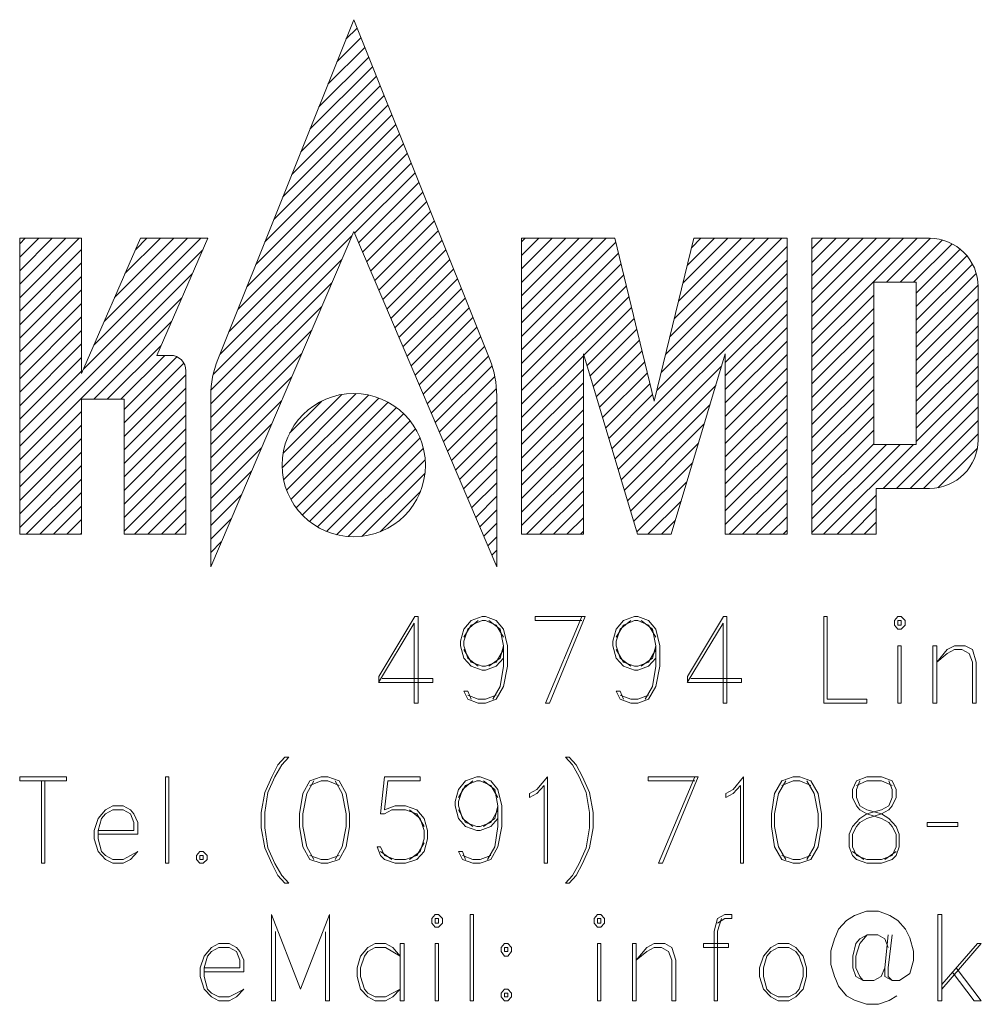
# Model space of a CAD drawing. Units: millimetres. Extents: x 929 to 17596, y 623 to 12581.
# Drawn here: x 13616 to 14218, y 1248 to 1865 of the extents above; entities that cross this region are included whole.
import ezdxf

# ---------------------------------------------------------------- set-up
doc = ezdxf.new("R2010")
doc.units = ezdxf.units.MM
for name, color, linetype in [('1', 7, 'Continuous'), ('102', 7, 'Continuous'), ('3', 7, 'Continuous')]:
    doc.layers.add(name, color=color, linetype=linetype)

msp = doc.modelspace()

# ---------------------------------------------------------------- linework, layer by layer
at = {"layer": '1', "color": 5, "linetype": 'Continuous', "lineweight": 0}
for p, q in [((13820.064, 1852.868), (13827.08, 1859.884)), ((13814.422, 1838.764), (13829.498, 1853.839)), ((13808.781, 1824.659), (13831.916, 1847.795)), ((13803.139, 1810.555), (13834.334, 1841.75)), ((13797.497, 1796.451), (13836.752, 1835.705)), ((13791.855, 1782.346), (13839.169, 1829.661)), ((13786.214, 1768.242), (13841.587, 1823.616)), ((13780.572, 1754.138), (13844.005, 1817.571)), ((13774.93, 1740.034), (13846.423, 1811.526)), ((13769.289, 1725.929), (13848.841, 1805.482)), ((13763.647, 1711.825), (13851.259, 1799.437)), ((13758.005, 1697.721), (13853.677, 1793.392)), ((13752.363, 1683.617), (13856.095, 1787.348)), ((13746.722, 1669.512), (13858.512, 1781.303)), ((13741.08, 1655.408), (13860.93, 1775.258)), ((13825.429, 1731.295), (13863.348, 1769.214)), ((13827.959, 1725.362), (13865.766, 1763.169)), ((13830.489, 1719.429), (13868.184, 1757.124)), ((13833.019, 1713.497), (13870.602, 1751.08)), ((13835.549, 1707.564), (13873.02, 1745.035)), ((13838.079, 1701.632), (13875.438, 1738.99)), ((13615.798, 1724.765), (13619.24, 1728.207)), ((13615.798, 1716.303), (13627.703, 1728.207)), ((13615.798, 1707.84), (13636.165, 1728.207)), ((13615.798, 1699.377), (13644.628, 1728.207)), ((13615.798, 1690.915), (13653.09, 1728.207)), ((13662.175, 1661.129), (13729.254, 1728.207)), ((13668.685, 1676.101), (13720.791, 1728.207)), ((13675.194, 1691.073), (13712.328, 1728.207)), ((13681.704, 1706.045), (13703.866, 1728.207)), ((13688.214, 1721.018), (13695.403, 1728.207)), ((13736.872, 1642.737), (13823.846, 1729.712)), ((13840.609, 1695.699), (13877.855, 1732.945)), ((13930.027, 1725.879), (13932.355, 1728.207)), ((13930.027, 1717.417), (13940.818, 1728.207)), ((13930.027, 1708.954), (13949.28, 1728.207)), ((13930.027, 1700.492), (13957.743, 1728.207)), ((13930.027, 1692.029), (13966.206, 1728.207)), ((13930.027, 1683.566), (13974.668, 1728.207)), ((13930.027, 1675.104), (13983.131, 1728.207)), ((14020.271, 1655.334), (14093.144, 1728.207)), ((14022.964, 1666.49), (14084.682, 1728.207)), ((14025.657, 1677.645), (14076.219, 1728.207)), ((14028.349, 1688.8), (14067.756, 1728.207)), ((14031.042, 1699.955), (14059.294, 1728.207)), ((14033.734, 1711.11), (14050.831, 1728.207)), ((14036.427, 1722.266), (14042.369, 1728.207)), ((14111.866, 1721.541), (14118.532, 1728.207)), ((14111.866, 1713.079), (14126.994, 1728.207)), ((14111.866, 1704.616), (14135.457, 1728.207)), ((14111.866, 1696.153), (14143.92, 1728.207)), ((14111.866, 1687.691), (14152.382, 1728.207)), ((14111.866, 1679.228), (14160.845, 1728.207)), ((14111.866, 1670.766), (14169.307, 1728.207)), ((14111.866, 1662.303), (14177.77, 1728.207)), ((14158.671, 1700.646), (14186.223, 1728.198)), ((13843.139, 1689.767), (13880.273, 1726.901)), ((13930.027, 1666.641), (13989.123, 1725.737)), ((14017.579, 1644.179), (14096.36, 1722.961)), ((14167.133, 1700.646), (14193.592, 1727.105)), ((14175.596, 1700.646), (14199.657, 1724.706)), ((14177.264, 1693.851), (14204.753, 1721.34)), ((13615.798, 1682.452), (13654.525, 1721.179)), ((13655.665, 1646.156), (13730.379, 1720.87)), ((13845.67, 1683.834), (13882.691, 1720.856)), ((13930.027, 1658.179), (13990.768, 1718.92)), ((14177.264, 1685.388), (14208.998, 1717.122)), ((13615.798, 1673.99), (13654.525, 1712.717)), ((13735.521, 1632.924), (13817.554, 1714.956)), ((13848.2, 1677.902), (13885.109, 1714.811)), ((13930.027, 1649.716), (13992.414, 1712.103)), ((14014.886, 1633.024), (14096.36, 1714.498)), ((14177.264, 1676.926), (14212.393, 1712.055)), ((13615.798, 1597.827), (13723.869, 1705.898)), ((13615.798, 1665.527), (13654.525, 1704.254)), ((13850.73, 1671.969), (13887.527, 1708.767)), ((13930.027, 1641.254), (13994.059, 1705.286)), ((13986.583, 1596.259), (14096.36, 1706.036)), ((14177.264, 1668.463), (14214.827, 1706.027)), ((13735.428, 1624.369), (13811.261, 1700.201)), ((13853.26, 1666.037), (13889.945, 1702.722)), ((13855.79, 1660.104), (13892.363, 1696.677)), ((13930.027, 1632.791), (13995.705, 1698.468)), ((13988.536, 1589.749), (14096.36, 1697.573)), ((14177.264, 1660.001), (14215.973, 1698.71)), ((13615.798, 1657.065), (13654.525, 1695.792)), ((13615.798, 1589.364), (13717.359, 1690.925)), ((13858.32, 1654.172), (13894.781, 1690.633)), ((13930.027, 1624.328), (13997.35, 1691.651)), ((14111.866, 1653.841), (14150.593, 1692.568)), ((13615.798, 1648.602), (13654.525, 1687.329)), ((13735.428, 1615.906), (13804.968, 1685.446)), ((13860.85, 1648.239), (13897.199, 1684.588)), ((13969.007, 1654.846), (13998.996, 1684.834)), ((14057.633, 1650.383), (14096.36, 1689.111)), ((14177.264, 1651.538), (14215.991, 1690.265)), ((13615.798, 1640.139), (13654.525, 1678.867)), ((13863.38, 1642.307), (13899.616, 1678.543)), ((14057.633, 1641.921), (14096.36, 1680.648)), ((14111.866, 1645.378), (14150.593, 1684.105)), ((14177.264, 1643.075), (14215.991, 1681.803)), ((13662.169, 1627.272), (13710.85, 1675.953)), ((13865.91, 1636.374), (13902.034, 1672.499)), ((13970.96, 1648.336), (14000.641, 1678.017)), ((14057.633, 1633.458), (14096.36, 1672.185)), ((14111.866, 1636.915), (14150.593, 1675.643)), ((14177.264, 1634.613), (14215.991, 1673.34)), ((13615.798, 1631.677), (13654.525, 1670.404)), ((13735.428, 1607.444), (13798.676, 1670.691)), ((13868.44, 1630.442), (13904.452, 1666.454)), ((13972.913, 1641.827), (14002.287, 1671.2)), ((14111.866, 1628.453), (14150.593, 1667.18)), ((13615.798, 1623.214), (13654.525, 1661.941)), ((13670.631, 1627.272), (13704.34, 1660.981)), ((13870.97, 1624.509), (13906.87, 1660.409)), ((13974.866, 1635.317), (14003.932, 1664.383)), ((14057.633, 1624.996), (14096.36, 1663.723)), ((14177.264, 1626.15), (14215.991, 1664.877)), ((13615.798, 1614.752), (13654.525, 1653.479)), ((13679.094, 1627.272), (13706.656, 1654.834)), ((13681.196, 1620.912), (13714.222, 1653.938)), ((13735.428, 1598.981), (13792.383, 1655.935)), ((13873.5, 1618.577), (13909.288, 1654.364)), ((13930.027, 1615.866), (13968.754, 1654.593)), ((13976.819, 1628.807), (14005.578, 1657.566)), ((14057.633, 1616.533), (14096.36, 1655.26)), ((14111.866, 1619.99), (14150.593, 1658.717)), ((14177.264, 1617.688), (14215.991, 1656.415)), ((13681.196, 1612.449), (13718.638, 1649.891)), ((13876.03, 1612.644), (13911.594, 1648.208)), ((13978.772, 1622.298), (14007.223, 1650.749)), ((13990.489, 1583.24), (14055.359, 1648.11)), ((14111.866, 1611.528), (14150.593, 1650.255)), ((14177.264, 1609.225), (14215.991, 1647.952)), ((13615.798, 1606.289), (13654.525, 1645.016)), ((13681.196, 1603.987), (13719.923, 1642.714)), ((13735.428, 1590.518), (13786.09, 1641.18)), ((13878.56, 1606.712), (13913.341, 1641.492)), ((13930.027, 1607.403), (13968.754, 1646.13)), ((13980.725, 1615.788), (14008.869, 1643.932)), ((14057.633, 1608.071), (14096.36, 1646.798)), ((14111.866, 1603.065), (14150.593, 1641.792)), ((13930.027, 1598.941), (13968.754, 1637.668)), ((13982.678, 1609.278), (14010.514, 1637.115)), ((13992.442, 1576.73), (14051.733, 1636.02)), ((14057.633, 1599.608), (14096.36, 1638.335)), ((14177.264, 1600.763), (14215.991, 1639.49)), ((13681.196, 1595.524), (13719.923, 1634.251)), ((13780.119, 1584.433), (13826.565, 1630.88)), ((13780.717, 1593.494), (13817.505, 1630.282)), ((13781.031, 1576.883), (13834.115, 1629.967)), ((13881.09, 1600.779), (13914.357, 1634.046)), ((13930.027, 1590.478), (13968.754, 1629.205)), ((13984.631, 1602.769), (14012.16, 1630.298)), ((14057.633, 1591.145), (14096.36, 1629.873)), ((14111.866, 1594.603), (14150.593, 1633.33)), ((14156.408, 1571.445), (14215.991, 1631.027)), ((13681.196, 1587.061), (13719.923, 1625.789)), ((13735.428, 1582.056), (13779.798, 1626.425)), ((13782.928, 1570.317), (13840.681, 1628.07)), ((13784.802, 1606.042), (13804.957, 1626.196)), ((13785.582, 1564.509), (13846.489, 1625.416)), ((13883.62, 1594.847), (13914.522, 1625.748)), ((13994.395, 1570.22), (14048.106, 1623.931)), ((14111.866, 1586.14), (14150.593, 1624.867)), ((13615.798, 1580.901), (13654.525, 1619.629)), ((13681.196, 1578.599), (13719.923, 1617.326)), ((13788.88, 1559.344), (13851.654, 1622.118)), ((13792.764, 1554.765), (13856.233, 1618.235)), ((13886.15, 1588.914), (13914.522, 1617.286)), ((13930.027, 1582.016), (13968.754, 1620.743)), ((14057.633, 1582.683), (14096.36, 1621.41)), ((14164.871, 1571.445), (14215.991, 1622.565)), ((13615.798, 1572.439), (13654.525, 1611.166)), ((13735.428, 1573.593), (13773.505, 1611.67)), ((13797.214, 1550.753), (13860.245, 1613.784)), ((13930.027, 1573.553), (13968.754, 1612.28)), ((13996.348, 1563.711), (14044.479, 1611.842)), ((14057.633, 1574.22), (14096.36, 1612.947)), ((14111.866, 1577.677), (14150.593, 1616.405)), ((14173.334, 1571.445), (14215.991, 1614.102)), ((13681.196, 1570.136), (13719.923, 1608.863)), ((13802.244, 1547.32), (13863.678, 1608.755)), ((13888.68, 1582.981), (13914.522, 1608.823)), ((14057.633, 1565.758), (14096.36, 1604.485)), ((14111.866, 1569.215), (14150.593, 1607.942)), ((14181.796, 1571.445), (14215.991, 1605.639)), ((13615.798, 1563.976), (13654.525, 1602.703)), ((13681.196, 1561.674), (13719.923, 1600.401)), ((13807.899, 1544.513), (13866.485, 1603.099)), ((13891.21, 1577.049), (13914.522, 1600.361)), ((13930.027, 1565.09), (13968.754, 1603.818)), ((13998.301, 1557.201), (14040.852, 1599.752)), ((14111.866, 1560.752), (14150.593, 1599.479)), ((14111.866, 1552.29), (14158.582, 1599.006)), ((14111.866, 1543.827), (14167.045, 1599.006)), ((14119.235, 1542.733), (14175.507, 1599.006)), ((13615.798, 1555.514), (13654.525, 1594.241)), ((13681.196, 1553.211), (13719.923, 1591.938)), ((13735.428, 1565.131), (13767.212, 1596.914)), ((13814.28, 1542.431), (13868.567, 1596.718)), ((13893.74, 1571.116), (13914.522, 1591.898)), ((13930.027, 1556.628), (13968.754, 1595.355)), ((14057.633, 1557.295), (14096.36, 1596.022)), ((14190.714, 1571.9), (14215.536, 1596.722)), ((13615.798, 1547.051), (13654.525, 1585.778)), ((13821.578, 1541.267), (13869.731, 1589.42)), ((13930.027, 1548.165), (13968.754, 1586.892)), ((14000.254, 1550.691), (14037.225, 1587.663)), ((14057.633, 1548.833), (14096.36, 1587.56)), ((13681.196, 1544.749), (13719.923, 1583.476)), ((13735.428, 1556.668), (13760.919, 1582.159)), ((13830.219, 1541.446), (13869.553, 1580.779)), ((13896.27, 1565.184), (13914.522, 1583.435)), ((13619.943, 1542.733), (13654.525, 1577.316)), ((13687.643, 1542.733), (13719.923, 1575.013)), ((13898.801, 1559.251), (13914.522, 1574.973)), ((13933.058, 1542.733), (13968.754, 1578.43)), ((14002.207, 1544.182), (14033.599, 1575.573)), ((14059.997, 1542.733), (14096.36, 1579.097)), ((13628.405, 1542.733), (13654.525, 1568.853)), ((13735.428, 1548.206), (13754.627, 1567.404)), ((13841.545, 1544.309), (13866.689, 1569.453)), ((13941.521, 1542.733), (13968.754, 1569.967)), ((14068.459, 1542.733), (14096.36, 1570.635)), ((14127.697, 1542.733), (14152.188, 1567.224)), ((13696.106, 1542.733), (13719.923, 1566.551)), ((13901.331, 1553.319), (13914.522, 1566.51)), ((13949.983, 1542.733), (13968.754, 1561.505)), ((14009.221, 1542.733), (14029.972, 1563.484)), ((14076.922, 1542.733), (14096.36, 1562.172)), ((13636.868, 1542.733), (13654.525, 1560.391)), ((13704.569, 1542.733), (13719.923, 1558.088)), ((13903.861, 1547.386), (13914.522, 1558.048)), ((14136.16, 1542.733), (14152.188, 1558.762)), ((13645.331, 1542.733), (13654.525, 1551.928)), ((13713.031, 1542.733), (13719.923, 1549.625)), ((13735.428, 1539.743), (13748.334, 1552.649)), ((13906.391, 1541.454), (13914.522, 1549.585)), ((13958.446, 1542.733), (13968.754, 1553.042)), ((14017.684, 1542.733), (14026.345, 1551.395)), ((14085.384, 1542.733), (14096.36, 1553.709)), ((14144.622, 1542.733), (14152.188, 1550.299)), ((13653.793, 1542.733), (13654.525, 1543.465)), ((13966.908, 1542.733), (13968.754, 1544.58)), ((14093.847, 1542.733), (14096.36, 1545.247)), ((13735.428, 1531.28), (13742.041, 1537.893)), ((13908.921, 1535.521), (13914.522, 1541.123)), ((13911.451, 1529.589), (13914.522, 1532.66)), ((13913.981, 1523.656), (13914.522, 1524.197)), ((13735.428, 1522.818), (13735.749, 1523.138))]:
    msp.add_line(p, q, dxfattribs=at)
at = {"layer": '1', "color": 2, "linetype": 'Continuous', "lineweight": 0}
for centre, radius, start, end in [((14185.462, 1697.678), 30.529, 0.000089, 89.999967), ((13796.264, 1629.563), 60.835, 158.198563, 180.000002), ((13853.687, 1629.563), 60.835, 359.999998, 21.801437), ((14185.462, 1601.974), 30.529, 270.000033, 359.999911)]:
    msp.add_arc(centre, radius, start, end, dxfattribs=at)
at = {"layer": '102', "color": 0, "linetype": 'Continuous', "lineweight": 0}
for p, q in [((13840.443, 1449.78), (13862.914, 1486.925)), ((13863.162, 1491.086), (13840.609, 1453.498)), ((13862.914, 1486.925), (13862.914, 1436.975)), ((13863.162, 1491.086), (13865.392, 1491.086)), ((13865.392, 1436.975), (13865.392, 1491.086)), ((13893.894, 1483.238), (13898.437, 1488.608)), ((13896.372, 1483.238), (13902.981, 1488.608)), ((13898.437, 1488.608), (13905.459, 1491.086)), ((13898.437, 1485.716), (13905.459, 1488.608)), ((13905.459, 1491.086), (13907.525, 1491.086)), ((13905.459, 1488.608), (13907.525, 1488.608)), ((13907.525, 1491.086), (13914.134, 1488.608)), ((13907.525, 1488.608), (13914.134, 1485.716)), ((13909.59, 1488.608), (13916.612, 1483.238)), ((13914.134, 1488.608), (13918.677, 1483.238)), ((13938.504, 1491.086), (13969.897, 1491.086)), ((13938.504, 1488.608), (13938.504, 1491.086)), ((13967.832, 1488.608), (13938.504, 1488.608)), ((13945.113, 1436.975), (13967.832, 1491.086)), ((13969.897, 1491.086), (13947.592, 1436.975)), ((13989.311, 1483.238), (13993.855, 1488.608)), ((13991.789, 1483.238), (13998.398, 1488.608)), ((13993.855, 1488.608), (14000.877, 1491.086)), ((13993.855, 1485.716), (14000.877, 1488.608)), ((14000.877, 1491.086), (14002.942, 1491.086)), ((14000.877, 1488.608), (14002.942, 1488.608)), ((14002.942, 1491.086), (14009.551, 1488.608)), ((14002.942, 1488.608), (14009.551, 1485.716)), ((14005.007, 1488.608), (14012.029, 1483.238)), ((14009.551, 1488.608), (14014.095, 1483.238)), ((14033.756, 1449.78), (14056.227, 1486.925)), ((14056.475, 1491.086), (14033.922, 1453.498)), ((14056.227, 1486.925), (14056.227, 1436.975)), ((14056.475, 1491.086), (14058.706, 1491.086)), ((14058.706, 1436.975), (14058.706, 1491.086)), ((14119.426, 1491.086), (14119.426, 1436.975)), ((14121.491, 1491.086), (14119.426, 1491.086)), ((14121.491, 1439.453), (14121.491, 1491.086)), ((14165.689, 1491.086), (14163.623, 1488.608)), ((14163.623, 1488.608), (14163.623, 1485.716)), ((14167.754, 1491.086), (14165.689, 1491.086)), ((14167.754, 1488.608), (14165.689, 1488.608)), ((14165.689, 1488.608), (14165.689, 1485.716)), ((14170.232, 1488.608), (14167.754, 1491.086)), ((14167.754, 1485.716), (14167.754, 1488.608)), ((14170.232, 1485.716), (14170.232, 1488.608)), ((13891.828, 1475.803), (13893.894, 1483.238)), ((13893.894, 1478.281), (13898.437, 1485.716)), ((13893.894, 1475.803), (13896.372, 1483.238)), ((13914.134, 1485.716), (13918.677, 1478.281)), ((13916.612, 1483.238), (13918.677, 1472.911)), ((13918.677, 1483.238), (13921.156, 1472.911)), ((13987.246, 1475.803), (13989.311, 1483.238)), ((13989.311, 1478.281), (13993.855, 1485.716)), ((13989.311, 1475.803), (13991.789, 1483.238)), ((14009.551, 1485.716), (14014.095, 1478.281)), ((14012.029, 1483.238), (14014.095, 1472.911)), ((14014.095, 1483.238), (14016.573, 1472.911)), ((14163.623, 1485.716), (14165.689, 1483.238)), ((14165.689, 1485.716), (14167.754, 1485.716)), ((14165.689, 1483.238), (14167.754, 1483.238)), ((14167.754, 1483.238), (14170.232, 1485.716)), ((13891.828, 1472.911), (13891.828, 1475.803)), ((13893.894, 1472.911), (13893.894, 1475.803)), ((13987.246, 1472.911), (13987.246, 1475.803)), ((13989.311, 1472.911), (13989.311, 1475.803)), ((13893.894, 1465.063), (13891.828, 1472.911)), ((13896.372, 1465.063), (13893.894, 1472.911)), ((13898.437, 1462.585), (13893.894, 1470.433)), ((13918.677, 1470.433), (13914.134, 1462.585)), ((13918.677, 1472.911), (13916.612, 1465.063)), ((13918.677, 1472.911), (13918.677, 1460.107)), ((13921.156, 1472.911), (13921.156, 1460.107)), ((13989.311, 1465.063), (13987.246, 1472.911)), ((13991.789, 1465.063), (13989.311, 1472.911)), ((13993.855, 1462.585), (13989.311, 1470.433)), ((14014.095, 1470.433), (14009.551, 1462.585)), ((14014.095, 1472.911), (14012.029, 1465.063)), ((14014.095, 1472.911), (14014.095, 1460.107)), ((14016.573, 1472.911), (14016.573, 1460.107)), ((14165.689, 1472.911), (14165.689, 1436.975)), ((14167.754, 1472.911), (14165.689, 1472.911)), ((14167.754, 1436.975), (14167.754, 1472.911)), ((14187.581, 1472.911), (14187.581, 1436.975)), ((14190.059, 1472.911), (14187.581, 1472.911)), ((14190.059, 1436.975), (14190.059, 1472.911)), ((14190.059, 1462.585), (14196.668, 1470.433)), ((14196.668, 1470.433), (14201.212, 1472.911)), ((14201.212, 1470.433), (14196.668, 1467.955)), ((14201.212, 1472.911), (14207.821, 1472.911)), ((14205.756, 1470.433), (14201.212, 1470.433)), ((14210.299, 1467.955), (14205.756, 1470.433)), ((14207.821, 1472.911), (14212.365, 1470.433)), ((14212.365, 1470.433), (14214.843, 1462.585)), ((13898.437, 1460.107), (13893.894, 1465.063)), ((13902.981, 1460.107), (13896.372, 1465.063)), ((13905.459, 1460.107), (13898.437, 1462.585)), ((13914.134, 1462.585), (13907.525, 1460.107)), ((13916.612, 1465.063), (13909.59, 1460.107)), ((13918.677, 1465.063), (13914.134, 1460.107)), ((13993.855, 1460.107), (13989.311, 1465.063)), ((13998.398, 1460.107), (13991.789, 1465.063)), ((14000.877, 1460.107), (13993.855, 1462.585)), ((14009.551, 1462.585), (14002.942, 1460.107)), ((14012.029, 1465.063), (14005.007, 1460.107)), ((14014.095, 1465.063), (14009.551, 1460.107)), ((14196.668, 1467.955), (14190.059, 1462.585)), ((14212.365, 1462.585), (14210.299, 1467.955)), ((14212.365, 1436.975), (14212.365, 1462.585)), ((14214.843, 1462.585), (14214.843, 1436.975)), ((13905.459, 1457.628), (13898.437, 1460.107)), ((13907.525, 1460.107), (13905.459, 1460.107)), ((13907.525, 1457.628), (13905.459, 1457.628)), ((13914.134, 1460.107), (13907.525, 1457.628)), ((13918.677, 1460.107), (13916.612, 1447.302)), ((13921.156, 1460.107), (13918.677, 1447.302)), ((14000.877, 1457.628), (13993.855, 1460.107)), ((14002.942, 1460.107), (14000.877, 1460.107)), ((14002.942, 1457.628), (14000.877, 1457.628)), ((14009.551, 1460.107), (14002.942, 1457.628)), ((14014.095, 1460.107), (14012.029, 1447.302)), ((14016.573, 1460.107), (14014.095, 1447.302)), ((13840.609, 1449.78), (13840.609, 1453.498)), ((13874.48, 1452.258), (13842.674, 1452.258)), ((13874.48, 1449.78), (13874.48, 1452.258)), ((14033.922, 1449.78), (14033.922, 1453.498)), ((14067.793, 1452.258), (14035.987, 1452.258)), ((14067.793, 1449.78), (14067.793, 1452.258)), ((13840.609, 1449.78), (13874.48, 1449.78)), ((13893.894, 1444.41), (13896.372, 1444.41)), ((13896.372, 1439.453), (13893.894, 1444.41)), ((13896.372, 1444.41), (13898.437, 1439.453)), ((13916.612, 1447.302), (13912.068, 1439.453)), ((13918.677, 1447.302), (13914.134, 1439.453)), ((13989.311, 1444.41), (13991.789, 1444.41)), ((13991.789, 1439.453), (13989.311, 1444.41)), ((13991.789, 1444.41), (13993.855, 1439.453)), ((14012.029, 1447.302), (14007.486, 1439.453)), ((14014.095, 1447.302), (14009.551, 1439.453)), ((14033.922, 1449.78), (14067.793, 1449.78)), ((13902.981, 1439.453), (13896.372, 1441.932)), ((13902.981, 1436.975), (13896.372, 1439.453)), ((13907.525, 1439.453), (13902.981, 1439.453)), ((13914.134, 1441.932), (13907.525, 1439.453)), ((13914.134, 1439.453), (13907.525, 1436.975)), ((13998.398, 1439.453), (13991.789, 1441.932)), ((13998.398, 1436.975), (13991.789, 1439.453)), ((14002.942, 1439.453), (13998.398, 1439.453)), ((14009.551, 1441.932), (14002.942, 1439.453)), ((14009.551, 1439.453), (14002.942, 1436.975)), ((14146.275, 1439.453), (14121.491, 1439.453)), ((14146.275, 1436.975), (14146.275, 1439.453)), ((13862.914, 1436.975), (13865.392, 1436.975)), ((13907.525, 1436.975), (13902.981, 1436.975)), ((13947.592, 1436.975), (13945.113, 1436.975)), ((14002.942, 1436.975), (13998.398, 1436.975)), ((14056.227, 1436.975), (14058.706, 1436.975)), ((14119.426, 1436.975), (14146.275, 1436.975)), ((14165.689, 1436.975), (14167.754, 1436.975)), ((14187.581, 1436.975), (14190.059, 1436.975)), ((14214.843, 1436.975), (14212.365, 1436.975)), ((13781.87, 1402.964), (13777.537, 1398.238)), ((13779.901, 1398.238), (13784.233, 1402.964)), ((13784.233, 1402.964), (13781.87, 1402.964)), ((13957.561, 1402.964), (13959.924, 1402.964)), ((13961.894, 1398.238), (13957.561, 1402.964)), ((13959.924, 1402.964), (13964.257, 1398.238)), ((13777.537, 1398.238), (13773.599, 1390.754)), ((13775.568, 1390.754), (13779.901, 1398.238)), ((13966.226, 1390.754), (13961.894, 1398.238)), ((13964.257, 1398.238), (13968.196, 1390.754)), ((13615.798, 1390.636), (13645.125, 1390.636)), ((13615.798, 1388.158), (13615.798, 1390.636)), ((13645.125, 1388.158), (13615.798, 1388.158)), ((13629.429, 1388.158), (13629.429, 1336.525)), ((13631.494, 1336.525), (13631.494, 1388.158)), ((13645.125, 1390.636), (13645.125, 1388.158)), ((13707.085, 1390.636), (13707.085, 1336.525)), ((13709.15, 1390.636), (13707.085, 1390.636)), ((13709.15, 1336.525), (13709.15, 1390.636)), ((13773.599, 1390.754), (13769.266, 1380.907)), ((13771.236, 1380.907), (13775.568, 1390.754)), ((13797.577, 1388.158), (13793.033, 1380.31)), ((13800.055, 1388.158), (13795.512, 1380.31)), ((13804.599, 1390.636), (13797.577, 1388.158)), ((13804.599, 1388.158), (13797.577, 1385.267)), ((13808.73, 1390.636), (13804.599, 1390.636)), ((13808.73, 1388.158), (13804.599, 1388.158)), ((13815.752, 1388.158), (13808.73, 1390.636)), ((13815.752, 1385.267), (13808.73, 1388.158)), ((13817.817, 1380.31), (13813.273, 1388.158)), ((13820.295, 1380.31), (13815.752, 1388.158)), ((13844.253, 1390.636), (13841.775, 1367.505)), ((13866.558, 1390.636), (13844.253, 1390.636)), ((13846.318, 1388.158), (13844.253, 1369.983)), ((13866.558, 1388.158), (13846.318, 1388.158)), ((13866.558, 1388.158), (13866.558, 1390.636)), ((13890.516, 1382.788), (13895.06, 1388.158)), ((13892.994, 1382.788), (13899.603, 1388.158)), ((13895.06, 1388.158), (13902.082, 1390.636)), ((13895.06, 1385.267), (13902.082, 1388.158)), ((13902.082, 1390.636), (13904.147, 1390.636)), ((13902.082, 1388.158), (13904.147, 1388.158)), ((13904.147, 1390.636), (13910.756, 1388.158)), ((13904.147, 1388.158), (13910.756, 1385.267)), ((13906.212, 1388.158), (13913.234, 1382.788)), ((13910.756, 1388.158), (13915.3, 1382.788)), ((13939.67, 1382.788), (13946.279, 1390.636)), ((13946.279, 1390.636), (13946.279, 1336.525)), ((13970.559, 1380.907), (13966.226, 1390.754)), ((13968.196, 1390.754), (13972.528, 1380.907)), ((14009.24, 1390.636), (14040.633, 1390.636)), ((14009.24, 1388.158), (14009.24, 1390.636)), ((14038.567, 1388.158), (14009.24, 1388.158)), ((14015.849, 1336.525), (14038.567, 1390.636)), ((14040.633, 1390.636), (14018.327, 1336.525)), ((14062.525, 1382.788), (14069.134, 1390.636)), ((14069.134, 1390.636), (14069.134, 1336.525)), ((14093.092, 1388.158), (14088.548, 1380.31)), ((14095.57, 1388.158), (14091.026, 1380.31)), ((14100.114, 1390.636), (14093.092, 1388.158)), ((14100.114, 1388.158), (14093.092, 1385.267)), ((14104.244, 1390.636), (14100.114, 1390.636)), ((14104.244, 1388.158), (14100.114, 1388.158)), ((14111.266, 1388.158), (14104.244, 1390.636)), ((14111.266, 1385.267), (14104.244, 1388.158)), ((14113.332, 1380.31), (14108.788, 1388.158)), ((14115.81, 1380.31), (14111.266, 1388.158)), ((14139.768, 1388.158), (14137.289, 1382.788)), ((14146.377, 1390.636), (14139.768, 1388.158)), ((14146.377, 1388.158), (14139.768, 1385.267)), ((14141.833, 1388.158), (14139.768, 1382.788)), ((14155.464, 1390.636), (14146.377, 1390.636)), ((14155.464, 1388.158), (14146.377, 1388.158)), ((14162.073, 1388.158), (14155.464, 1390.636)), ((14162.073, 1385.267), (14155.464, 1388.158)), ((14162.073, 1382.788), (14160.008, 1388.158)), ((14164.551, 1382.788), (14162.073, 1388.158)), ((13888.451, 1375.353), (13890.516, 1382.788)), ((13890.516, 1377.831), (13895.06, 1385.267)), ((13890.516, 1375.353), (13892.994, 1382.788)), ((13910.756, 1385.267), (13915.3, 1377.831)), ((13913.234, 1382.788), (13915.3, 1372.462)), ((13915.3, 1382.788), (13917.778, 1372.462)), ((13935.127, 1380.31), (13939.67, 1382.788)), ((13944.214, 1385.267), (13939.67, 1380.31)), ((13944.214, 1336.525), (13944.214, 1385.267)), ((14057.981, 1380.31), (14062.525, 1382.788)), ((14067.069, 1385.267), (14062.525, 1380.31)), ((14067.069, 1336.525), (14067.069, 1385.267)), ((14137.289, 1382.788), (14137.289, 1377.831)), ((14139.768, 1382.788), (14139.768, 1377.831)), ((14162.073, 1377.831), (14162.073, 1382.788)), ((14164.551, 1377.831), (14164.551, 1382.788)), ((13769.266, 1380.907), (13766.903, 1368.304)), ((13769.266, 1368.304), (13771.236, 1380.907)), ((13793.033, 1380.31), (13790.968, 1367.505)), ((13795.512, 1380.31), (13793.033, 1367.505)), ((13820.295, 1367.505), (13817.817, 1380.31)), ((13822.361, 1367.505), (13820.295, 1380.31)), ((13935.127, 1377.831), (13935.127, 1380.31)), ((13939.67, 1380.31), (13935.127, 1377.831)), ((13972.528, 1368.304), (13970.559, 1380.907)), ((13972.528, 1380.907), (13974.891, 1368.304)), ((14057.981, 1377.831), (14057.981, 1380.31)), ((14062.525, 1380.31), (14057.981, 1377.831)), ((14088.548, 1380.31), (14086.483, 1367.505)), ((14091.026, 1380.31), (14088.548, 1367.505)), ((14115.81, 1367.505), (14113.332, 1380.31)), ((14117.875, 1367.505), (14115.81, 1380.31)), ((14137.289, 1377.831), (14139.768, 1372.462)), ((14139.768, 1377.831), (14141.833, 1372.462)), ((14160.008, 1372.462), (14162.073, 1377.831)), ((14162.073, 1372.462), (14164.551, 1377.831)), ((13669.496, 1369.983), (13664.952, 1364.613)), ((13674.04, 1372.462), (13669.496, 1369.983)), ((13669.496, 1367.505), (13674.04, 1369.983)), ((13680.649, 1372.462), (13674.04, 1372.462)), ((13674.04, 1369.983), (13680.649, 1369.983)), ((13685.192, 1369.983), (13680.649, 1372.462)), ((13680.649, 1369.983), (13685.192, 1367.505)), ((13687.258, 1367.505), (13685.192, 1369.983)), ((13844.253, 1369.983), (13850.862, 1372.462)), ((13844.253, 1367.505), (13848.797, 1369.983)), ((13848.797, 1369.983), (13857.471, 1369.983)), ((13850.862, 1372.462), (13857.471, 1372.462)), ((13857.471, 1372.462), (13864.493, 1369.983)), ((13857.471, 1369.983), (13864.493, 1367.505)), ((13859.949, 1369.983), (13866.558, 1364.613)), ((13864.493, 1369.983), (13869.037, 1364.613)), ((13888.451, 1372.462), (13888.451, 1375.353)), ((13890.516, 1364.613), (13888.451, 1372.462)), ((13890.516, 1372.462), (13890.516, 1375.353)), ((13892.994, 1364.613), (13890.516, 1372.462)), ((13895.06, 1362.135), (13890.516, 1369.983)), ((13915.3, 1369.983), (13910.756, 1362.135)), ((13915.3, 1372.462), (13913.234, 1364.613)), ((13915.3, 1372.462), (13915.3, 1359.657)), ((13917.778, 1372.462), (13917.778, 1359.657)), ((14139.768, 1372.462), (14141.833, 1369.983)), ((14141.833, 1372.462), (14146.377, 1369.983)), ((14141.833, 1369.983), (14146.377, 1367.505)), ((14146.377, 1367.505), (14155.464, 1369.983)), ((14146.377, 1369.983), (14155.464, 1367.505)), ((14155.464, 1369.983), (14160.008, 1372.462)), ((14155.464, 1367.505), (14160.008, 1369.983)), ((14160.008, 1369.983), (14162.073, 1372.462)), ((13664.952, 1364.613), (13662.474, 1357.178)), ((13664.952, 1357.178), (13667.018, 1364.613)), ((13667.018, 1364.613), (13669.496, 1367.505)), ((13685.192, 1367.505), (13687.258, 1362.135)), ((13689.736, 1362.135), (13687.258, 1367.505)), ((13766.903, 1368.304), (13766.903, 1358.851)), ((13769.266, 1358.851), (13769.266, 1368.304)), ((13790.968, 1367.505), (13790.968, 1359.657)), ((13793.033, 1367.505), (13793.033, 1359.657)), ((13820.295, 1359.657), (13820.295, 1367.505)), ((13822.361, 1359.657), (13822.361, 1367.505)), ((13841.775, 1367.505), (13844.253, 1367.505)), ((13864.493, 1367.505), (13869.037, 1359.657)), ((13866.558, 1364.613), (13869.037, 1357.178)), ((13869.037, 1364.613), (13871.102, 1357.178)), ((13895.06, 1359.657), (13890.516, 1364.613)), ((13899.603, 1359.657), (13892.994, 1364.613)), ((13913.234, 1364.613), (13906.212, 1359.657)), ((13915.3, 1364.613), (13910.756, 1359.657)), ((13972.528, 1358.851), (13972.528, 1368.304)), ((13974.891, 1368.304), (13974.891, 1358.851)), ((14086.483, 1367.505), (14086.483, 1359.657)), ((14088.548, 1367.505), (14088.548, 1359.657)), ((14115.81, 1359.657), (14115.81, 1367.505)), ((14117.875, 1359.657), (14117.875, 1367.505)), ((14137.289, 1359.657), (14141.833, 1364.613)), ((14141.833, 1364.613), (14146.377, 1367.505)), ((14141.833, 1362.135), (14146.377, 1364.613)), ((14146.377, 1364.613), (14155.464, 1367.505)), ((14146.377, 1367.505), (14155.464, 1364.613)), ((14155.464, 1367.505), (14160.008, 1364.613)), ((14155.464, 1364.613), (14160.008, 1362.135)), ((14160.008, 1364.613), (14164.551, 1359.657)), ((13687.258, 1362.135), (13687.258, 1357.178)), ((13689.736, 1354.7), (13689.736, 1362.135)), ((13766.903, 1358.851), (13769.266, 1346.247)), ((13771.236, 1346.247), (13769.266, 1358.851)), ((13790.968, 1359.657), (13793.033, 1346.852)), ((13793.033, 1359.657), (13795.512, 1346.852)), ((13817.817, 1346.852), (13820.295, 1359.657)), ((13820.295, 1346.852), (13822.361, 1359.657)), ((13902.082, 1359.657), (13895.06, 1362.135)), ((13902.082, 1357.178), (13895.06, 1359.657)), ((13904.147, 1359.657), (13902.082, 1359.657)), ((13910.756, 1362.135), (13904.147, 1359.657)), ((13910.756, 1359.657), (13904.147, 1357.178)), ((13915.3, 1359.657), (13913.234, 1346.852)), ((13917.778, 1359.657), (13915.3, 1346.852)), ((13970.559, 1346.247), (13972.528, 1358.851)), ((13974.891, 1358.851), (13972.528, 1346.247)), ((14086.483, 1359.657), (14088.548, 1346.852)), ((14088.548, 1359.657), (14091.026, 1346.852)), ((14113.332, 1346.852), (14115.81, 1359.657)), ((14115.81, 1346.852), (14117.875, 1359.657)), ((14135.224, 1354.7), (14137.289, 1359.657)), ((14137.289, 1354.7), (14139.768, 1359.657)), ((14139.768, 1359.657), (14141.833, 1362.135)), ((14160.008, 1362.135), (14162.073, 1359.657)), ((14162.073, 1359.657), (14164.551, 1354.7)), ((14164.551, 1359.657), (14166.617, 1354.7)), ((14183.965, 1362.135), (14203.173, 1362.135)), ((14183.965, 1359.657), (14183.965, 1362.135)), ((14203.173, 1359.657), (14183.965, 1359.657)), ((14203.173, 1362.135), (14203.173, 1359.657)), ((13662.474, 1357.178), (13662.474, 1351.808)), ((13662.474, 1351.808), (13664.952, 1343.96)), ((13687.258, 1357.178), (13664.952, 1357.178)), ((13664.952, 1351.808), (13664.952, 1357.178)), ((13664.952, 1354.7), (13689.736, 1354.7)), ((13667.018, 1343.96), (13664.952, 1351.808)), ((13869.037, 1351.808), (13866.558, 1343.96)), ((13869.037, 1357.178), (13869.037, 1351.808)), ((13871.102, 1351.808), (13869.037, 1343.96)), ((13871.102, 1357.178), (13871.102, 1351.808)), ((13904.147, 1357.178), (13902.082, 1357.178)), ((14135.224, 1346.852), (14135.224, 1354.7)), ((14137.289, 1346.852), (14137.289, 1354.7)), ((14164.551, 1354.7), (14164.551, 1346.852)), ((14166.617, 1354.7), (14166.617, 1346.852)), ((13769.266, 1346.247), (13773.599, 1336.4)), ((13775.568, 1336.4), (13771.236, 1346.247)), ((13793.033, 1346.852), (13797.577, 1339.004)), ((13795.512, 1346.852), (13800.055, 1339.004)), ((13813.273, 1339.004), (13817.817, 1346.852)), ((13815.752, 1339.004), (13820.295, 1346.852)), ((13839.709, 1346.852), (13841.775, 1346.852)), ((13841.775, 1341.482), (13839.709, 1346.852)), ((13841.775, 1346.852), (13844.253, 1341.482)), ((13864.493, 1341.482), (13869.037, 1349.33)), ((13913.234, 1346.852), (13908.691, 1339.004)), ((13915.3, 1346.852), (13910.756, 1339.004)), ((13966.226, 1336.4), (13970.559, 1346.247)), ((13972.528, 1346.247), (13968.196, 1336.4)), ((14088.548, 1346.852), (14093.092, 1339.004)), ((14091.026, 1346.852), (14095.57, 1339.004)), ((14108.788, 1339.004), (14113.332, 1346.852)), ((14111.266, 1339.004), (14115.81, 1346.852)), ((14137.289, 1341.482), (14135.224, 1346.852)), ((14139.768, 1341.482), (14137.289, 1346.852)), ((14164.551, 1346.852), (14162.073, 1341.482)), ((14166.617, 1346.852), (14164.551, 1341.482)), ((13664.952, 1343.96), (13669.496, 1339.004)), ((13669.496, 1341.482), (13667.018, 1343.96)), ((13674.04, 1339.004), (13669.496, 1341.482)), ((13669.496, 1339.004), (13674.04, 1336.525)), ((13680.649, 1339.004), (13674.04, 1339.004)), ((13685.192, 1341.482), (13680.649, 1339.004)), ((13680.649, 1336.525), (13685.192, 1339.004)), ((13689.736, 1343.96), (13685.192, 1341.482)), ((13685.192, 1339.004), (13689.736, 1343.96)), ((13728.564, 1343.96), (13726.499, 1341.482)), ((13726.499, 1341.482), (13726.499, 1339.004)), ((13726.499, 1339.004), (13728.564, 1336.525)), ((13730.629, 1343.96), (13728.564, 1343.96)), ((13730.629, 1341.482), (13728.564, 1341.482)), ((13728.564, 1341.482), (13728.564, 1339.004)), ((13728.564, 1339.004), (13730.629, 1339.004)), ((13733.108, 1341.482), (13730.629, 1343.96)), ((13730.629, 1339.004), (13730.629, 1341.482)), ((13730.629, 1336.525), (13733.108, 1339.004)), ((13733.108, 1339.004), (13733.108, 1341.482)), ((13797.577, 1341.482), (13804.599, 1339.004)), ((13797.577, 1339.004), (13804.599, 1336.525)), ((13804.599, 1339.004), (13808.73, 1339.004)), ((13808.73, 1339.004), (13815.752, 1341.482)), ((13808.73, 1336.525), (13815.752, 1339.004)), ((13848.797, 1339.004), (13841.775, 1343.96)), ((13844.253, 1339.004), (13841.775, 1341.482)), ((13844.253, 1341.482), (13850.862, 1339.004)), ((13850.862, 1336.525), (13844.253, 1339.004)), ((13850.862, 1339.004), (13857.471, 1339.004)), ((13857.471, 1339.004), (13864.493, 1341.482)), ((13864.493, 1339.004), (13857.471, 1336.525)), ((13866.558, 1343.96), (13859.949, 1339.004)), ((13869.037, 1343.96), (13864.493, 1339.004)), ((13890.516, 1343.96), (13892.994, 1343.96)), ((13892.994, 1339.004), (13890.516, 1343.96)), ((13892.994, 1343.96), (13895.06, 1339.004)), ((13899.603, 1339.004), (13892.994, 1341.482)), ((13899.603, 1336.525), (13892.994, 1339.004)), ((13904.147, 1339.004), (13899.603, 1339.004)), ((13910.756, 1341.482), (13904.147, 1339.004)), ((13910.756, 1339.004), (13904.147, 1336.525)), ((14093.092, 1341.482), (14100.114, 1339.004)), ((14093.092, 1339.004), (14100.114, 1336.525)), ((14100.114, 1339.004), (14104.244, 1339.004)), ((14104.244, 1339.004), (14111.266, 1341.482)), ((14104.244, 1336.525), (14111.266, 1339.004)), ((14137.289, 1343.96), (14144.311, 1339.004)), ((14139.768, 1339.004), (14137.289, 1341.482)), ((14146.377, 1339.004), (14139.768, 1341.482)), ((14146.377, 1336.525), (14139.768, 1339.004)), ((14155.464, 1339.004), (14146.377, 1339.004)), ((14162.073, 1341.482), (14155.464, 1339.004)), ((14162.073, 1339.004), (14155.464, 1336.525)), ((14157.529, 1339.004), (14164.551, 1343.96)), ((14164.551, 1341.482), (14162.073, 1339.004)), ((13629.429, 1336.525), (13631.494, 1336.525)), ((13674.04, 1336.525), (13680.649, 1336.525)), ((13707.085, 1336.525), (13709.15, 1336.525)), ((13728.564, 1336.525), (13730.629, 1336.525)), ((13773.599, 1336.4), (13777.537, 1328.917)), ((13779.901, 1328.917), (13775.568, 1336.4)), ((13804.599, 1336.525), (13808.73, 1336.525)), ((13857.471, 1336.525), (13850.862, 1336.525)), ((13904.147, 1336.525), (13899.603, 1336.525)), ((13946.279, 1336.525), (13944.214, 1336.525)), ((13961.894, 1328.917), (13966.226, 1336.4)), ((13968.196, 1336.4), (13964.257, 1328.917)), ((14018.327, 1336.525), (14015.849, 1336.525)), ((14069.134, 1336.525), (14067.069, 1336.525)), ((14100.114, 1336.525), (14104.244, 1336.525)), ((14155.464, 1336.525), (14146.377, 1336.525)), ((13777.537, 1328.917), (13781.87, 1324.19)), ((13784.233, 1324.19), (13779.901, 1328.917)), ((13957.561, 1324.19), (13961.894, 1328.917)), ((13964.257, 1328.917), (13959.924, 1324.19)), ((13781.87, 1324.19), (13784.233, 1324.19)), ((13959.924, 1324.19), (13957.561, 1324.19)), ((13773.495, 1304.424), (13773.495, 1250.312)), ((13791.67, 1257.748), (13773.495, 1304.424)), ((13809.845, 1304.424), (13791.67, 1257.748)), ((13809.845, 1250.312), (13809.845, 1304.424)), ((13875.935, 1304.424), (13873.87, 1301.945)), ((13873.87, 1301.945), (13873.87, 1299.054)), ((13878, 1304.424), (13875.935, 1304.424)), ((13878, 1301.945), (13875.935, 1301.945)), ((13875.935, 1301.945), (13875.935, 1299.054)), ((13880.479, 1301.945), (13878, 1304.424)), ((13878, 1299.054), (13878, 1301.945)), ((13880.479, 1299.054), (13880.479, 1301.945)), ((13897.827, 1304.424), (13897.827, 1250.312)), ((13899.893, 1304.424), (13897.827, 1304.424)), ((13899.893, 1250.312), (13899.893, 1304.424)), ((13977.548, 1304.424), (13975.483, 1301.945)), ((13975.483, 1301.945), (13975.483, 1299.054)), ((13979.614, 1304.424), (13977.548, 1304.424)), ((13979.614, 1301.945), (13977.548, 1301.945)), ((13977.548, 1301.945), (13977.548, 1299.054)), ((13982.092, 1301.945), (13979.614, 1304.424)), ((13979.614, 1299.054), (13979.614, 1301.945)), ((13982.092, 1299.054), (13982.092, 1301.945)), ((14052.726, 1301.945), (14050.66, 1294.097)), ((14057.269, 1304.424), (14052.726, 1301.945)), ((14052.726, 1294.097), (14055.204, 1301.945)), ((14052.726, 1299.054), (14057.269, 1301.945)), ((14061.813, 1304.424), (14057.269, 1304.424)), ((14057.269, 1301.945), (14061.813, 1301.945)), ((14061.813, 1301.945), (14061.813, 1304.424)), ((14138.533, 1303.868), (14133.548, 1300.696)), ((14146.127, 1306.548), (14138.533, 1303.868)), ((14153.485, 1306.548), (14146.127, 1306.548)), ((14160.662, 1303.856), (14153.485, 1306.548)), ((14165.629, 1300.696), (14160.662, 1303.856)), ((14190.688, 1304.424), (14190.688, 1250.312)), ((14193.167, 1304.424), (14190.688, 1304.424)), ((14193.167, 1250.312), (14193.167, 1304.424)), ((13873.87, 1299.054), (13875.935, 1296.575)), ((13875.935, 1299.054), (13878, 1299.054)), ((13875.935, 1296.575), (13878, 1296.575)), ((13878, 1296.575), (13880.479, 1299.054)), ((13975.483, 1299.054), (13977.548, 1296.575)), ((13977.548, 1299.054), (13979.614, 1299.054)), ((13977.548, 1296.575), (13979.614, 1296.575)), ((13979.614, 1296.575), (13982.092, 1299.054)), ((14133.548, 1300.696), (14128.564, 1295.258)), ((14170.563, 1295.313), (14165.629, 1300.696)), ((13775.974, 1250.312), (13775.974, 1293.831)), ((13807.367, 1293.577), (13807.367, 1250.312)), ((14050.66, 1294.097), (14050.66, 1250.312)), ((14052.726, 1250.312), (14052.726, 1294.097)), ((14126.29, 1289.78), (14123.713, 1281.62)), ((14128.564, 1295.258), (14126.355, 1289.957)), ((14146.491, 1291.619), (14141.947, 1286.249)), ((14146.491, 1291.619), (14141.947, 1289.14)), ((14153.1, 1291.619), (14146.491, 1291.619)), ((14157.643, 1289.14), (14153.1, 1291.619)), ((14159.709, 1291.619), (14157.643, 1270.966)), ((14162.187, 1291.619), (14159.709, 1270.966)), ((14173.273, 1289.894), (14170.563, 1295.313)), ((14175.464, 1281.567), (14173.273, 1289.894)), ((13735.907, 1283.77), (13731.363, 1278.401)), ((13740.45, 1286.249), (13735.907, 1283.77)), ((13735.907, 1281.292), (13740.45, 1283.77)), ((13747.059, 1286.249), (13740.45, 1286.249)), ((13740.45, 1283.77), (13747.059, 1283.77)), ((13751.603, 1283.77), (13747.059, 1286.249)), ((13747.059, 1283.77), (13751.603, 1281.292)), ((13753.668, 1281.292), (13751.603, 1283.77)), ((13833.803, 1283.77), (13829.259, 1278.401)), ((13838.346, 1286.249), (13833.803, 1283.77)), ((13833.803, 1281.292), (13838.346, 1283.77)), ((13844.955, 1286.249), (13838.346, 1286.249)), ((13838.346, 1283.77), (13844.955, 1283.77)), ((13849.499, 1283.77), (13844.955, 1286.249)), ((13844.955, 1283.77), (13854.043, 1278.401)), ((13854.043, 1278.401), (13849.499, 1283.77)), ((13854.043, 1286.249), (13854.043, 1250.312)), ((13856.521, 1286.249), (13854.043, 1286.249)), ((13856.521, 1250.312), (13856.521, 1286.249)), ((13875.935, 1286.249), (13875.935, 1250.312)), ((13878, 1286.249), (13875.935, 1286.249)), ((13878, 1250.312), (13878, 1286.249)), ((13919.306, 1286.249), (13917.241, 1283.77)), ((13917.241, 1283.77), (13917.241, 1281.292)), ((13921.372, 1286.249), (13919.306, 1286.249)), ((13921.372, 1283.77), (13919.306, 1283.77)), ((13919.306, 1283.77), (13919.306, 1281.292)), ((13923.85, 1283.77), (13921.372, 1286.249)), ((13921.372, 1281.292), (13921.372, 1283.77)), ((13923.85, 1281.292), (13923.85, 1283.77)), ((13977.548, 1286.249), (13977.548, 1250.312)), ((13979.614, 1286.249), (13977.548, 1286.249)), ((13979.614, 1250.312), (13979.614, 1286.249)), ((13999.441, 1286.249), (13999.441, 1250.312)), ((14001.919, 1286.249), (13999.441, 1286.249)), ((14001.919, 1250.312), (14001.919, 1286.249)), ((14001.919, 1275.922), (14008.528, 1283.77)), ((14008.528, 1283.77), (14013.072, 1286.249)), ((14013.072, 1283.77), (14008.528, 1281.292)), ((14013.072, 1286.249), (14019.681, 1286.249)), ((14017.615, 1283.77), (14013.072, 1283.77)), ((14022.159, 1281.292), (14017.615, 1283.77)), ((14019.681, 1286.249), (14024.224, 1283.77)), ((14024.224, 1283.77), (14026.703, 1275.922)), ((14044.051, 1286.249), (14059.748, 1286.249)), ((14044.051, 1283.77), (14044.051, 1286.249)), ((14059.748, 1283.77), (14044.051, 1283.77)), ((14059.748, 1286.249), (14059.748, 1283.77)), ((14086.184, 1283.77), (14081.64, 1278.401)), ((14090.727, 1286.249), (14086.184, 1283.77)), ((14090.727, 1283.77), (14086.184, 1281.292)), ((14097.336, 1286.249), (14090.727, 1286.249)), ((14097.336, 1283.77), (14090.727, 1283.77)), ((14101.88, 1283.77), (14097.336, 1286.249)), ((14101.88, 1281.292), (14097.336, 1283.77)), ((14106.424, 1278.401), (14101.88, 1283.77)), ((14139.469, 1286.249), (14137.403, 1278.401)), ((14141.947, 1289.14), (14139.469, 1286.249)), ((14141.947, 1286.249), (14139.469, 1278.401)), ((14159.709, 1283.77), (14157.643, 1289.14)), ((14215.472, 1286.249), (14193.167, 1260.639)), ((14193.167, 1257.748), (14217.951, 1286.249)), ((14217.951, 1286.249), (14215.472, 1286.249)), ((13731.363, 1278.401), (13728.885, 1270.966)), ((13731.363, 1270.966), (13733.428, 1278.401)), ((13733.428, 1278.401), (13735.907, 1281.292)), ((13751.603, 1281.292), (13753.668, 1275.922)), ((13756.147, 1275.922), (13753.668, 1281.292)), ((13829.259, 1278.401), (13827.194, 1270.966)), ((13829.259, 1270.966), (13831.737, 1278.401)), ((13831.737, 1278.401), (13833.803, 1281.292)), ((13917.241, 1281.292), (13919.306, 1278.401)), ((13919.306, 1281.292), (13921.372, 1281.292)), ((13919.306, 1278.401), (13921.372, 1278.401)), ((13921.372, 1278.401), (13923.85, 1281.292)), ((14008.528, 1281.292), (14001.919, 1275.922)), ((14024.224, 1275.922), (14022.159, 1281.292)), ((14081.64, 1278.401), (14079.162, 1270.966)), ((14083.705, 1278.401), (14081.64, 1270.966)), ((14086.184, 1281.292), (14083.705, 1278.401)), ((14103.945, 1278.401), (14101.88, 1281.292)), ((14106.424, 1270.966), (14103.945, 1278.401)), ((14108.489, 1270.966), (14106.424, 1278.401)), ((14123.713, 1281.62), (14123.713, 1273.116)), ((14137.403, 1278.401), (14137.403, 1270.966)), ((14139.469, 1278.401), (14139.469, 1270.966)), ((14175.464, 1275.633), (14175.464, 1281.567)), ((13728.885, 1270.966), (13728.885, 1265.596)), ((13753.668, 1270.966), (13731.363, 1270.966)), ((13731.363, 1265.596), (13731.363, 1270.966)), ((13753.668, 1275.922), (13753.668, 1270.966)), ((13756.147, 1268.487), (13756.147, 1275.922)), ((13827.194, 1270.966), (13827.194, 1265.596)), ((13829.259, 1265.596), (13829.259, 1270.966)), ((14024.224, 1250.312), (14024.224, 1275.922)), ((14026.703, 1275.922), (14026.703, 1250.312)), ((14079.162, 1270.966), (14079.162, 1265.596)), ((14081.64, 1270.966), (14081.64, 1265.596)), ((14106.424, 1265.596), (14106.424, 1270.966)), ((14108.489, 1265.596), (14108.489, 1270.966)), ((14123.713, 1273.116), (14126.29, 1264.956)), ((14137.403, 1270.966), (14139.469, 1265.596)), ((14139.469, 1270.966), (14141.947, 1265.596)), ((14155.165, 1265.596), (14157.643, 1270.966)), ((14157.643, 1270.966), (14157.643, 1265.596)), ((14159.709, 1270.966), (14159.709, 1265.596)), ((14173.197, 1267.47), (14175.464, 1275.633)), ((14217.951, 1250.312), (14202.254, 1270.966)), ((13728.885, 1265.596), (13731.363, 1257.748)), ((13731.363, 1268.487), (13756.147, 1268.487)), ((13733.428, 1257.748), (13731.363, 1265.596)), ((13827.194, 1265.596), (13829.259, 1257.748)), ((13831.737, 1257.748), (13829.259, 1265.596)), ((14079.162, 1265.596), (14081.64, 1257.748)), ((14081.64, 1265.596), (14083.705, 1257.748)), ((14103.945, 1257.748), (14106.424, 1265.596)), ((14106.424, 1257.748), (14108.489, 1265.596)), ((14126.355, 1264.779), (14128.547, 1259.518)), ((14139.469, 1265.596), (14144.012, 1263.117)), ((14141.947, 1265.596), (14144.012, 1263.117)), ((14150.621, 1263.117), (14155.165, 1265.596)), ((14157.643, 1265.596), (14162.187, 1263.117)), ((14159.709, 1265.596), (14162.187, 1263.117)), ((14166.731, 1263.117), (14173.197, 1267.47)), ((14199.776, 1268.487), (14213.407, 1250.312)), ((14128.547, 1259.518), (14133.56, 1253.594)), ((14144.012, 1263.117), (14150.621, 1263.117)), ((14162.187, 1263.117), (14166.731, 1263.117)), ((13731.363, 1257.748), (13735.907, 1252.791)), ((13735.907, 1255.269), (13733.428, 1257.748)), ((13740.45, 1252.791), (13735.907, 1255.269)), ((13735.907, 1252.791), (13740.45, 1250.312)), ((13747.059, 1252.791), (13740.45, 1252.791)), ((13751.603, 1255.269), (13747.059, 1252.791)), ((13747.059, 1250.312), (13751.603, 1252.791)), ((13756.147, 1257.748), (13751.603, 1255.269)), ((13751.603, 1252.791), (13756.147, 1257.748)), ((13829.259, 1257.748), (13833.803, 1252.791)), ((13833.803, 1255.269), (13831.737, 1257.748)), ((13838.346, 1252.791), (13833.803, 1255.269)), ((13833.803, 1252.791), (13838.346, 1250.312)), ((13844.955, 1252.791), (13838.346, 1252.791)), ((13854.043, 1257.748), (13844.955, 1252.791)), ((13844.955, 1250.312), (13849.499, 1252.791)), ((13849.499, 1252.791), (13854.043, 1257.748)), ((13919.306, 1257.748), (13917.241, 1255.269)), ((13917.241, 1255.269), (13917.241, 1252.791)), ((13917.241, 1252.791), (13919.306, 1250.312)), ((13921.372, 1257.748), (13919.306, 1257.748)), ((13921.372, 1255.269), (13919.306, 1255.269)), ((13919.306, 1255.269), (13919.306, 1252.791)), ((13919.306, 1252.791), (13921.372, 1252.791)), ((13923.85, 1255.269), (13921.372, 1257.748)), ((13921.372, 1252.791), (13921.372, 1255.269)), ((13921.372, 1250.312), (13923.85, 1252.791)), ((13923.85, 1252.791), (13923.85, 1255.269)), ((14081.64, 1257.748), (14086.184, 1252.791)), ((14083.705, 1257.748), (14086.184, 1255.269)), ((14086.184, 1255.269), (14090.727, 1252.791)), ((14086.184, 1252.791), (14090.727, 1250.312)), ((14090.727, 1252.791), (14097.336, 1252.791)), ((14097.336, 1252.791), (14101.88, 1255.269)), ((14097.336, 1250.312), (14101.88, 1252.791)), ((14101.88, 1255.269), (14103.945, 1257.748)), ((14101.88, 1252.791), (14106.424, 1257.748)), ((14133.56, 1253.594), (14138.601, 1250.844)), ((14160.319, 1250.589), (14164.967, 1253.515)), ((13740.45, 1250.312), (13747.059, 1250.312)), ((13773.495, 1250.312), (13775.974, 1250.312)), ((13807.367, 1250.312), (13809.845, 1250.312)), ((13838.346, 1250.312), (13844.955, 1250.312)), ((13854.043, 1250.312), (13856.521, 1250.312)), ((13875.935, 1250.312), (13878, 1250.312)), ((13897.827, 1250.312), (13899.893, 1250.312)), ((13919.306, 1250.312), (13921.372, 1250.312)), ((13977.548, 1250.312), (13979.614, 1250.312)), ((13999.441, 1250.312), (14001.919, 1250.312)), ((14026.703, 1250.312), (14024.224, 1250.312)), ((14050.66, 1250.312), (14052.726, 1250.312)), ((14090.727, 1250.312), (14097.336, 1250.312)), ((14138.601, 1250.844), (14146.127, 1248.188)), ((14146.127, 1248.188), (14153.485, 1248.188)), ((14153.485, 1248.188), (14160.319, 1250.589)), ((14190.688, 1250.312), (14193.167, 1250.312)), ((14213.407, 1250.312), (14217.951, 1250.312))]:
    msp.add_line(p, q, dxfattribs=at)
at = {"layer": '3', "color": 2, "linetype": 'Continuous', "lineweight": 0}
for p, q in [((13824.975, 1865.146), (13739.78, 1652.157)), ((13910.171, 1652.157), (13824.975, 1865.146)), ((13615.798, 1728.207), (13615.798, 1542.733)), ((13654.525, 1728.207), (13615.798, 1728.207)), ((13654.525, 1643.534), (13654.525, 1728.207)), ((13691.34, 1728.207), (13654.525, 1643.534)), ((13733.569, 1728.207), (13691.34, 1728.207)), ((13701.667, 1654.834), (13733.569, 1728.207)), ((13735.428, 1522.387), (13824.975, 1732.359)), ((13824.975, 1732.359), (13914.522, 1522.387)), ((13930.027, 1728.207), (13930.027, 1542.733)), ((13988.526, 1728.207), (13930.027, 1728.207)), ((14013.194, 1626.014), (13988.526, 1728.207)), ((14037.861, 1728.207), (14013.194, 1626.014)), ((14096.36, 1728.207), (14037.861, 1728.207)), ((14096.36, 1542.733), (14096.36, 1728.207)), ((14111.866, 1728.207), (14111.866, 1542.733)), ((14185.462, 1728.207), (14111.866, 1728.207)), ((14150.593, 1700.646), (14150.593, 1599.006)), ((14177.264, 1700.646), (14150.593, 1700.646)), ((14177.264, 1599.006), (14177.264, 1700.646)), ((14215.991, 1601.974), (14215.991, 1697.678)), ((13710.13, 1654.834), (13701.667, 1654.834)), ((13968.754, 1542.733), (13968.754, 1655.689)), ((13968.754, 1655.689), (14002.641, 1542.733)), ((14023.747, 1542.733), (14057.633, 1655.689)), ((14057.633, 1655.689), (14057.633, 1542.733)), ((13719.923, 1542.733), (13719.923, 1645.041)), ((13735.428, 1629.563), (13735.428, 1522.387)), ((13914.522, 1522.387), (13914.522, 1629.563)), ((13654.525, 1627.272), (13681.196, 1627.272)), ((13654.525, 1542.733), (13654.525, 1627.272)), ((13681.196, 1627.272), (13681.196, 1542.733)), ((14150.593, 1599.006), (14177.264, 1599.006)), ((14152.188, 1571.445), (14185.462, 1571.445)), ((14152.188, 1542.733), (14152.188, 1571.445)), ((13615.798, 1542.733), (13654.525, 1542.733)), ((13681.196, 1542.733), (13719.923, 1542.733)), ((13930.027, 1542.733), (13968.754, 1542.733)), ((14002.641, 1542.733), (14023.747, 1542.733)), ((14057.633, 1542.733), (14096.36, 1542.733)), ((14111.866, 1542.733), (14152.188, 1542.733))]:
    msp.add_line(p, q, dxfattribs=at)
msp.add_circle((13824.975, 1586.023), 44.885, dxfattribs=at)
msp.add_arc((13710.13, 1645.041), 9.793, 0, 90, dxfattribs=at)

doc.saveas('drawing.dxf')
